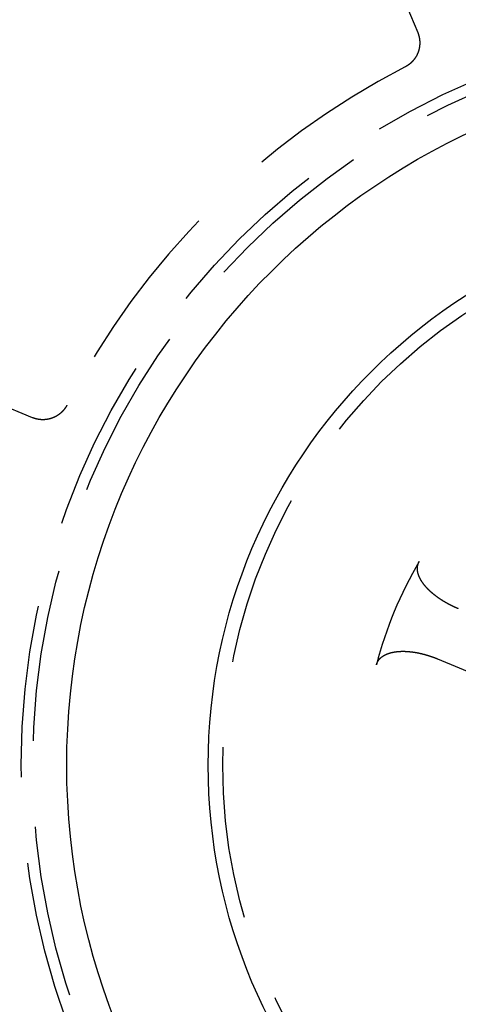
# Model space of a CAD drawing. Extents: x -48 to 48, y -120 to 48.
# Drawn here: x -27 to -11, y -9 to 27 of the extents above; entities that cross this region are included whole.
import ezdxf

# ---------------------------------------------------------------- set-up
doc = ezdxf.new("R2010")
doc.units = 0
doc.linetypes.add('VERDECKT', pattern=[9.525, 6.35, -3.175])
doc.layers.get('0').update_dxf_attribs({"linetype": 'CONTINUOUS'})
doc.layers.add('STEMPEL', color=3, linetype='CONTINUOUS')

# ---------------------------------------------------------------- blocks, each defined once
blk = doc.blocks.new('A$CF7B4BF5A')
at = {"color": 3, "linetype": 'VERDECKT'}
for p, q in [((-17.25045, 37.72658), (-12.8131, 27.01388)), ((-27.01388, 12.8131), (-37.72658, 17.25045)), ((-12.08084, 3.92165), (-6.33963, 1.54357))]:
    blk.add_line(p, q, dxfattribs=at)
at = {"color": 3}
for points in [[(-12.8131, 27.0139, 0), (-12.8113, 27.0096, 0), (-12.8096, 27.0052, 0), (-12.8078, 27.0009, 0), (-12.8061, 26.9965, 0), (-12.8044, 26.9922, 0), (-12.8027, 26.9878, 0), (-12.8011, 26.9835, 0), (-12.7994, 26.9791, 0), (-12.7978, 26.9747, 0), (-12.7962, 26.9703, 0), (-12.7947, 26.9659, 0), (-12.7931, 26.9615, 0), (-12.7916, 26.9571, 0), (-12.7901, 26.9527, 0), (-12.7886, 26.9483, 0), (-12.7871, 26.9439, 0), (-12.7857, 26.9394, 0), (-12.7842, 26.935, 0), (-12.7828, 26.9306, 0), (-12.7815, 26.9261, 0), (-12.7801, 26.9217, 0), (-12.7788, 26.9172, 0), (-12.7774, 26.9127, 0), (-12.7761, 26.9083, 0), (-12.7748, 26.9038, 0), (-12.7736, 26.8993, 0), (-12.7724, 26.8948, 0), (-12.7711, 26.8903, 0), (-12.7699, 26.8858, 0), (-12.7688, 26.8813, 0), (-12.7676, 26.8768, 0), (-12.7665, 26.8723, 0), (-12.7654, 26.8678, 0), (-12.7643, 26.8632, 0), (-12.7632, 26.8587, 0), (-12.7622, 26.8542, 0), (-12.7611, 26.8496, 0), (-12.7601, 26.8451, 0), (-12.7591, 26.8405, 0), (-12.7582, 26.836, 0), (-12.7572, 26.8314, 0), (-12.7563, 26.8269, 0), (-12.7554, 26.8223, 0), (-12.7545, 26.8177, 0), (-12.7537, 26.8132, 0), (-12.7528, 26.8086, 0), (-12.752, 26.804, 0), (-12.7512, 26.7994, 0), (-12.7505, 26.7948, 0), (-12.7497, 26.7902, 0), (-12.749, 26.7856, 0), (-12.7483, 26.781, 0), (-12.7476, 26.7764, 0), (-12.7469, 26.7718, 0), (-12.7463, 26.7672, 0), (-12.7456, 26.7626, 0), (-12.745, 26.758, 0), (-12.7445, 26.7534, 0), (-12.7439, 26.7487, 0), (-12.7434, 26.7441, 0), (-12.7429, 26.7395, 0), (-12.7424, 26.7348, 0), (-12.7419, 26.7302, 0), (-12.7414, 26.7256, 0), (-12.741, 26.7209, 0), (-12.7406, 26.7163, 0), (-12.7402, 26.7116, 0), (-12.7398, 26.707, 0), (-12.7395, 26.7023, 0), (-12.7392, 26.6977, 0), (-12.7389, 26.693, 0), (-12.7386, 26.6884, 0), (-12.7384, 26.6837, 0), (-12.7381, 26.6791, 0), (-12.7379, 26.6744, 0), (-12.7377, 26.6697, 0), (-12.7375, 26.6651, 0), (-12.7374, 26.6604, 0), (-12.7373, 26.6557, 0), (-12.7372, 26.6511, 0), (-12.7371, 26.6464, 0), (-12.737, 26.6417, 0), (-12.737, 26.637, 0), (-12.737, 26.6324, 0), (-12.737, 26.6277, 0), (-12.737, 26.623, 0), (-12.737, 26.6184, 0), (-12.7371, 26.6137, 0), (-12.7372, 26.609, 0), (-12.7373, 26.6043, 0), (-12.7375, 26.5997, 0), (-12.7376, 26.595, 0), (-12.7378, 26.5903, 0), (-12.738, 26.5857, 0), (-12.7382, 26.581, 0), (-12.7385, 26.5764, 0), (-12.7387, 26.5717, 0), (-12.739, 26.5671, 0), (-12.7393, 26.5624, 0), (-12.7397, 26.5578, 0), (-12.74, 26.5531, 0), (-12.7404, 26.5485, 0), (-12.7408, 26.5438, 0), (-12.7412, 26.5392, 0), (-12.7416, 26.5345, 0), (-12.7421, 26.5299, 0), (-12.7426, 26.5253, 0), (-12.7431, 26.5206, 0), (-12.7436, 26.516, 0), (-12.7442, 26.5114, 0), (-12.7447, 26.5068, 0), (-12.7453, 26.5021, 0), (-12.7459, 26.4975, 0), (-12.7466, 26.4929, 0), (-12.7472, 26.4883, 0), (-12.7479, 26.4837, 0), (-12.7486, 26.4791, 0), (-12.7493, 26.4745, 0), (-12.7501, 26.4699, 0), (-12.7508, 26.4653, 0), (-12.7516, 26.4607, 0), (-12.7524, 26.4561, 0), (-12.7532, 26.4516, 0), (-12.7541, 26.447, 0), (-12.7549, 26.4424, 0), (-12.7558, 26.4379, 0), (-12.7567, 26.4333, 0), (-12.7577, 26.4287, 0), (-12.7586, 26.4242, 0), (-12.7596, 26.4196, 0), (-12.7606, 26.4151, 0), (-12.7616, 26.4105, 0), (-12.7626, 26.406, 0), (-12.7637, 26.4015, 0), (-12.7648, 26.3969, 0), (-12.7659, 26.3924, 0), (-12.767, 26.3879, 0), (-12.7681, 26.3834, 0), (-12.7693, 26.3789, 0), (-12.7705, 26.3744, 0), (-12.7717, 26.3699, 0), (-12.7729, 26.3654, 0), (-12.7742, 26.3609, 0), (-12.7754, 26.3564, 0), (-12.7767, 26.3519, 0), (-12.778, 26.3475, 0), (-12.7794, 26.343, 0), (-12.7807, 26.3385, 0), (-12.7821, 26.3341, 0), (-12.7835, 26.3296, 0), (-12.7849, 26.3252, 0), (-12.7864, 26.3208, 0), (-12.7878, 26.3163, 0), (-12.7893, 26.3119, 0), (-12.7908, 26.3075, 0), (-12.7923, 26.3031, 0), (-12.7938, 26.2987, 0), (-12.7954, 26.2943, 0), (-12.797, 26.2899, 0), (-12.7986, 26.2855, 0), (-12.8002, 26.2811, 0), (-12.8019, 26.2768, 0), (-12.8035, 26.2724, 0), (-12.8052, 26.268, 0), (-12.8069, 26.2637, 0), (-12.8087, 26.2593, 0), (-12.8104, 26.255, 0), (-12.8122, 26.2507, 0), (-12.814, 26.2464, 0), (-12.8158, 26.2421, 0), (-12.8176, 26.2378, 0), (-12.8194, 26.2335, 0), (-12.8213, 26.2292, 0), (-12.8232, 26.2249, 0), (-12.8251, 26.2207, 0), (-12.827, 26.2164, 0), (-12.829, 26.2122, 0), (-12.8309, 26.2079, 0), (-12.8329, 26.2037, 0), (-12.8349, 26.1995, 0), (-12.837, 26.1953, 0), (-12.839, 26.1911, 0), (-12.8411, 26.1869, 0), (-12.8431, 26.1827, 0), (-12.8452, 26.1786, 0), (-12.8474, 26.1744, 0), (-12.8495, 26.1703, 0), (-12.8517, 26.1661, 0), (-12.8538, 26.162, 0), (-12.856, 26.1579, 0), (-12.8582, 26.1538, 0), (-12.8605, 26.1497, 0), (-12.8627, 26.1456, 0), (-12.865, 26.1416, 0), (-12.8673, 26.1375, 0), (-12.8696, 26.1335, 0), (-12.8719, 26.1294, 0), (-12.8743, 26.1254, 0), (-12.8766, 26.1214, 0), (-12.879, 26.1174, 0), (-12.8814, 26.1134, 0), (-12.8838, 26.1094, 0), (-12.8863, 26.1055, 0), (-12.8887, 26.1015, 0), (-12.8912, 26.0976, 0), (-12.8937, 26.0936, 0), (-12.8962, 26.0897, 0), (-12.8988, 26.0858, 0), (-12.9013, 26.0819, 0), (-12.9039, 26.078, 0), (-12.9065, 26.0741, 0), (-12.9091, 26.0703, 0), (-12.9117, 26.0664, 0), (-12.9143, 26.0626, 0), (-12.917, 26.0588, 0), (-12.9197, 26.055, 0), (-12.9224, 26.0512, 0), (-12.9251, 26.0474, 0), (-12.9278, 26.0436, 0), (-12.9305, 26.0398, 0), (-12.9333, 26.0361, 0), (-12.9361, 26.0323, 0), (-12.9389, 26.0286, 0), (-12.9417, 26.0249, 0), (-12.9445, 26.0212, 0), (-12.9474, 26.0175, 0), (-12.9503, 26.0138, 0), (-12.9532, 26.0102, 0), (-12.9561, 26.0065, 0), (-12.959, 26.0029, 0), (-12.9619, 25.9993, 0), (-12.9649, 25.9956, 0), (-12.9678, 25.9921, 0), (-12.9708, 25.9885, 0), (-12.9738, 25.9849, 0), (-12.9769, 25.9813, 0), (-12.9799, 25.9778, 0), (-12.983, 25.9743, 0), (-12.9861, 25.9708, 0), (-12.9891, 25.9673, 0), (-12.9923, 25.9638, 0), (-12.9954, 25.9603, 0), (-12.9985, 25.9568, 0), (-13.0017, 25.9534, 0), (-13.0049, 25.95, 0), (-13.0081, 25.9466, 0), (-13.0113, 25.9432, 0), (-13.0145, 25.9398, 0), (-13.0177, 25.9364, 0), (-13.021, 25.9331, 0), (-13.0242, 25.9297, 0), (-13.0275, 25.9264, 0), (-13.0308, 25.9231, 0), (-13.0341, 25.9198, 0), (-13.0375, 25.9165, 0), (-13.0408, 25.9133, 0), (-13.0442, 25.91, 0), (-13.0475, 25.9068, 0), (-13.0509, 25.9036, 0), (-13.0543, 25.9004, 0), (-13.0577, 25.8972, 0), (-13.0612, 25.8941, 0), (-13.0646, 25.8909, 0), (-13.0681, 25.8878, 0), (-13.0715, 25.8847, 0), (-13.075, 25.8816, 0), (-13.0785, 25.8785, 0), (-13.082, 25.8755, 0), (-13.0856, 25.8724, 0), (-13.0891, 25.8694, 0), (-13.0927, 25.8664, 0), (-13.0962, 25.8634, 0), (-13.0998, 25.8604, 0), (-13.1034, 25.8575, 0), (-13.107, 25.8545, 0), (-13.1107, 25.8516, 0), (-13.1143, 25.8487, 0), (-13.1179, 25.8458, 0), (-13.1216, 25.8429, 0), (-13.1253, 25.8401, 0), (-13.129, 25.8372, 0), (-13.1327, 25.8344, 0), (-13.1364, 25.8316, 0), (-13.1401, 25.8288, 0), (-13.1439, 25.826, 0), (-13.1476, 25.8233, 0), (-13.1514, 25.8206, 0), (-13.1552, 25.8178, 0), (-13.159, 25.8151, 0), (-13.1628, 25.8125, 0), (-13.1666, 25.8098, 0), (-13.1704, 25.8071, 0), (-13.1743, 25.8045, 0), (-13.1781, 25.8019, 0), (-13.182, 25.7993, 0), (-13.1859, 25.7967, 0), (-13.1898, 25.7942, 0), (-13.1937, 25.7916, 0), (-13.1976, 25.7891, 0), (-13.2015, 25.7866, 0), (-13.2055, 25.7841, 0), (-13.2094, 25.7816, 0), (-13.2134, 25.7792, 0), (-13.2174, 25.7768, 0), (-13.2214, 25.7743, 0), (-13.2254, 25.772, 0), (-13.2294, 25.7696, 0), (-13.2334, 25.7672, 0), (-13.2375, 25.7649, 0), (-13.2415, 25.7626, 0), (-13.2456, 25.7603, 0), (-13.2496, 25.758, 0), (-13.2537, 25.7557, 0), (-13.2578, 25.7535, 0), (-13.2619, 25.7512, 0), (-13.266, 25.749, 0), (-13.2702, 25.7468, 0), (-13.2743, 25.7447, 0), (-13.2785, 25.7425, 0)], [(-25.7425, 13.2785, 0), (-25.7447, 13.2743, 0), (-25.7468, 13.2702, 0), (-25.749, 13.266, 0), (-25.7512, 13.2619, 0), (-25.7535, 13.2578, 0), (-25.7557, 13.2537, 0), (-25.758, 13.2496, 0), (-25.7603, 13.2456, 0), (-25.7626, 13.2415, 0), (-25.7649, 13.2375, 0), (-25.7672, 13.2334, 0), (-25.7696, 13.2294, 0), (-25.772, 13.2254, 0), (-25.7743, 13.2214, 0), (-25.7768, 13.2174, 0), (-25.7792, 13.2134, 0), (-25.7816, 13.2095, 0), (-25.7841, 13.2055, 0), (-25.7866, 13.2016, 0), (-25.7891, 13.1976, 0), (-25.7916, 13.1937, 0), (-25.7942, 13.1898, 0), (-25.7967, 13.1859, 0), (-25.7993, 13.182, 0), (-25.8019, 13.1782, 0), (-25.8045, 13.1743, 0), (-25.8071, 13.1705, 0), (-25.8098, 13.1666, 0), (-25.8124, 13.1628, 0), (-25.8151, 13.159, 0), (-25.8178, 13.1552, 0), (-25.8205, 13.1514, 0), (-25.8233, 13.1477, 0), (-25.826, 13.1439, 0), (-25.8288, 13.1402, 0), (-25.8316, 13.1364, 0), (-25.8344, 13.1327, 0), (-25.8372, 13.129, 0), (-25.84, 13.1253, 0), (-25.8429, 13.1217, 0), (-25.8458, 13.118, 0), (-25.8486, 13.1144, 0), (-25.8516, 13.1107, 0), (-25.8545, 13.1071, 0), (-25.8574, 13.1035, 0), (-25.8604, 13.0999, 0), (-25.8633, 13.0963, 0), (-25.8663, 13.0928, 0), (-25.8693, 13.0892, 0), (-25.8724, 13.0857, 0), (-25.8754, 13.0821, 0), (-25.8785, 13.0786, 0), (-25.8815, 13.0751, 0), (-25.8846, 13.0716, 0), (-25.8877, 13.0682, 0), (-25.8908, 13.0647, 0), (-25.894, 13.0613, 0), (-25.8971, 13.0579, 0), (-25.9003, 13.0544, 0), (-25.9035, 13.051, 0), (-25.9067, 13.0477, 0), (-25.9099, 13.0443, 0), (-25.9132, 13.0409, 0), (-25.9164, 13.0376, 0), (-25.9197, 13.0343, 0), (-25.9229, 13.031, 0), (-25.9262, 13.0277, 0), (-25.9296, 13.0244, 0), (-25.9329, 13.0211, 0), (-25.9362, 13.0179, 0), (-25.9396, 13.0147, 0), (-25.943, 13.0114, 0), (-25.9464, 13.0082, 0), (-25.9498, 13.005, 0), (-25.9532, 13.0019, 0), (-25.9566, 12.9987, 0), (-25.9601, 12.9956, 0), (-25.9636, 12.9925, 0), (-25.967, 12.9893, 0), (-25.9705, 12.9862, 0), (-25.9741, 12.9832, 0), (-25.9776, 12.9801, 0), (-25.9811, 12.9771, 0), (-25.9847, 12.974, 0), (-25.9883, 12.971, 0), (-25.9919, 12.968, 0), (-25.9955, 12.965, 0), (-25.9991, 12.9621, 0), (-26.0027, 12.9591, 0), (-26.0063, 12.9562, 0), (-26.01, 12.9533, 0), (-26.0136, 12.9504, 0), (-26.0173, 12.9475, 0), (-26.021, 12.9447, 0), (-26.0247, 12.9418, 0), (-26.0284, 12.939, 0), (-26.0322, 12.9362, 0), (-26.0359, 12.9334, 0), (-26.0397, 12.9307, 0), (-26.0434, 12.9279, 0), (-26.0472, 12.9252, 0), (-26.051, 12.9225, 0), (-26.0548, 12.9198, 0), (-26.0586, 12.9171, 0), (-26.0624, 12.9144, 0), (-26.0663, 12.9118, 0), (-26.0701, 12.9092, 0), (-26.074, 12.9066, 0), (-26.0778, 12.904, 0), (-26.0817, 12.9014, 0), (-26.0856, 12.8989, 0), (-26.0895, 12.8963, 0), (-26.0935, 12.8938, 0), (-26.0974, 12.8913, 0), (-26.1013, 12.8889, 0), (-26.1053, 12.8864, 0), (-26.1092, 12.884, 0), (-26.1132, 12.8815, 0), (-26.1172, 12.8791, 0), (-26.1212, 12.8768, 0), (-26.1252, 12.8744, 0), (-26.1292, 12.872, 0), (-26.1333, 12.8697, 0), (-26.1373, 12.8674, 0), (-26.1414, 12.8651, 0), (-26.1454, 12.8629, 0), (-26.1495, 12.8606, 0), (-26.1536, 12.8584, 0), (-26.1577, 12.8562, 0), (-26.1618, 12.854, 0), (-26.1659, 12.8518, 0), (-26.17, 12.8496, 0), (-26.1742, 12.8475, 0), (-26.1783, 12.8454, 0), (-26.1825, 12.8433, 0), (-26.1866, 12.8412, 0), (-26.1908, 12.8391, 0), (-26.195, 12.8371, 0), (-26.1992, 12.8351, 0), (-26.2034, 12.8331, 0), (-26.2076, 12.8311, 0), (-26.2118, 12.8291, 0), (-26.216, 12.8272, 0), (-26.2203, 12.8253, 0), (-26.2245, 12.8234, 0), (-26.2288, 12.8215, 0), (-26.2331, 12.8196, 0), (-26.2373, 12.8178, 0), (-26.2416, 12.8159, 0), (-26.2459, 12.8141, 0), (-26.2502, 12.8124, 0), (-26.2546, 12.8106, 0), (-26.2589, 12.8088, 0), (-26.2632, 12.8071, 0), (-26.2675, 12.8054, 0), (-26.2719, 12.8037, 0), (-26.2763, 12.8021, 0), (-26.2806, 12.8004, 0), (-26.285, 12.7988, 0), (-26.2894, 12.7972, 0), (-26.2938, 12.7956, 0), (-26.2982, 12.794, 0), (-26.3026, 12.7925, 0), (-26.307, 12.791, 0), (-26.3114, 12.7895, 0), (-26.3159, 12.788, 0), (-26.3203, 12.7865, 0), (-26.3247, 12.7851, 0), (-26.3292, 12.7836, 0), (-26.3337, 12.7822, 0), (-26.3381, 12.7809, 0), (-26.3426, 12.7795, 0), (-26.3471, 12.7782, 0), (-26.3515, 12.7769, 0), (-26.356, 12.7756, 0), (-26.3605, 12.7743, 0), (-26.365, 12.773, 0), (-26.3695, 12.7718, 0), (-26.374, 12.7706, 0), (-26.3785, 12.7694, 0), (-26.383, 12.7682, 0), (-26.3876, 12.7671, 0), (-26.3921, 12.766, 0), (-26.3966, 12.7649, 0), (-26.4012, 12.7638, 0), (-26.4057, 12.7627, 0), (-26.4102, 12.7617, 0), (-26.4148, 12.7607, 0), (-26.4193, 12.7597, 0), (-26.4239, 12.7587, 0), (-26.4285, 12.7577, 0), (-26.433, 12.7568, 0), (-26.4376, 12.7559, 0), (-26.4422, 12.755, 0), (-26.4467, 12.7541, 0), (-26.4513, 12.7533, 0), (-26.4559, 12.7524, 0), (-26.4605, 12.7516, 0), (-26.4651, 12.7508, 0), (-26.4697, 12.7501, 0), (-26.4743, 12.7493, 0), (-26.4789, 12.7486, 0), (-26.4835, 12.7479, 0), (-26.4881, 12.7473, 0), (-26.4927, 12.7466, 0), (-26.4973, 12.746, 0), (-26.5019, 12.7453, 0), (-26.5066, 12.7448, 0), (-26.5112, 12.7442, 0), (-26.5158, 12.7436, 0), (-26.5204, 12.7431, 0), (-26.5251, 12.7426, 0), (-26.5297, 12.7421, 0), (-26.5343, 12.7417, 0), (-26.539, 12.7412, 0), (-26.5436, 12.7408, 0), (-26.5483, 12.7404, 0), (-26.5529, 12.74, 0), (-26.5575, 12.7397, 0), (-26.5622, 12.7393, 0), (-26.5668, 12.739, 0), (-26.5715, 12.7387, 0), (-26.5761, 12.7385, 0), (-26.5808, 12.7382, 0), (-26.5855, 12.738, 0), (-26.5901, 12.7378, 0), (-26.5948, 12.7376, 0), (-26.5994, 12.7375, 0), (-26.6041, 12.7373, 0), (-26.6088, 12.7372, 0), (-26.6134, 12.7371, 0), (-26.6181, 12.7371, 0), (-26.6228, 12.737, 0), (-26.6274, 12.737, 0), (-26.6321, 12.737, 0), (-26.6368, 12.737, 0), (-26.6414, 12.737, 0), (-26.6461, 12.7371, 0), (-26.6508, 12.7372, 0), (-26.6554, 12.7373, 0), (-26.6601, 12.7374, 0), (-26.6648, 12.7375, 0), (-26.6695, 12.7377, 0), (-26.6741, 12.7379, 0), (-26.6788, 12.7381, 0), (-26.6835, 12.7383, 0), (-26.6881, 12.7386, 0), (-26.6928, 12.7389, 0), (-26.6975, 12.7392, 0), (-26.7021, 12.7395, 0), (-26.7068, 12.7398, 0), (-26.7114, 12.7402, 0), (-26.7161, 12.7406, 0), (-26.7207, 12.741, 0), (-26.7254, 12.7414, 0), (-26.73, 12.7419, 0), (-26.7347, 12.7423, 0), (-26.7393, 12.7428, 0), (-26.7439, 12.7433, 0), (-26.7486, 12.7439, 0), (-26.7532, 12.7444, 0), (-26.7578, 12.745, 0), (-26.7624, 12.7456, 0), (-26.7671, 12.7462, 0), (-26.7717, 12.7469, 0), (-26.7763, 12.7476, 0), (-26.7809, 12.7482, 0), (-26.7855, 12.749, 0), (-26.7901, 12.7497, 0), (-26.7947, 12.7504, 0), (-26.7993, 12.7512, 0), (-26.8039, 12.752, 0), (-26.8085, 12.7528, 0), (-26.8131, 12.7537, 0), (-26.8176, 12.7545, 0), (-26.8222, 12.7554, 0), (-26.8268, 12.7563, 0), (-26.8313, 12.7572, 0), (-26.8359, 12.7582, 0), (-26.8405, 12.7591, 0), (-26.845, 12.7601, 0), (-26.8496, 12.7611, 0), (-26.8541, 12.7621, 0), (-26.8586, 12.7632, 0), (-26.8632, 12.7643, 0), (-26.8677, 12.7654, 0), (-26.8722, 12.7665, 0), (-26.8767, 12.7676, 0), (-26.8813, 12.7688, 0), (-26.8858, 12.7699, 0), (-26.8903, 12.7711, 0), (-26.8948, 12.7723, 0), (-26.8993, 12.7736, 0), (-26.9037, 12.7748, 0), (-26.9082, 12.7761, 0), (-26.9127, 12.7774, 0), (-26.9172, 12.7787, 0), (-26.9216, 12.7801, 0), (-26.9261, 12.7815, 0), (-26.9305, 12.7828, 0), (-26.935, 12.7842, 0), (-26.9394, 12.7857, 0), (-26.9439, 12.7871, 0), (-26.9483, 12.7886, 0), (-26.9527, 12.7901, 0), (-26.9571, 12.7916, 0), (-26.9615, 12.7931, 0), (-26.9659, 12.7947, 0), (-26.9703, 12.7962, 0), (-26.9747, 12.7978, 0), (-26.9791, 12.7994, 0), (-26.9835, 12.8011, 0), (-26.9878, 12.8027, 0), (-26.9922, 12.8044, 0), (-26.9965, 12.8061, 0), (-27.0009, 12.8078, 0), (-27.0052, 12.8096, 0), (-27.0096, 12.8113, 0), (-27.0139, 12.8131, 0)], [(-11.3155, 5.76941, 0), (-11.3234, 5.77269, 0), (-11.3312, 5.77598, 0), (-11.3391, 5.77929, 0), (-11.347, 5.78261, 0), (-11.3548, 5.78594, 0), (-11.3626, 5.7893, 0), (-11.3705, 5.79266, 0), (-11.3783, 5.79604, 0), (-11.3861, 5.79944, 0), (-11.3939, 5.80285, 0), (-11.4017, 5.80628, 0), (-11.4094, 5.80972, 0), (-11.4172, 5.81317, 0), (-11.4249, 5.81664, 0), (-11.4327, 5.82013, 0), (-11.4404, 5.82363, 0), (-11.4481, 5.82714, 0), (-11.4558, 5.83067, 0), (-11.4635, 5.83421, 0), (-11.4712, 5.83777, 0), (-11.4789, 5.84134, 0), (-11.4866, 5.84492, 0), (-11.4942, 5.84852, 0), (-11.5018, 5.85214, 0), (-11.5095, 5.85576, 0), (-11.5171, 5.8594, 0), (-11.5247, 5.86306, 0), (-11.5323, 5.86673, 0), (-11.5399, 5.87041, 0), (-11.5474, 5.87411, 0), (-11.555, 5.87782, 0), (-11.5625, 5.88154, 0), (-11.57, 5.88528, 0), (-11.5776, 5.88903, 0), (-11.5851, 5.89279, 0), (-11.5926, 5.89657, 0), (-11.6, 5.90036, 0), (-11.6075, 5.90417, 0), (-11.6149, 5.90799, 0), (-11.6224, 5.91182, 0), (-11.6298, 5.91566, 0), (-11.6372, 5.91952, 0), (-11.6446, 5.92339, 0), (-11.652, 5.92727, 0), (-11.6594, 5.93117, 0), (-11.6667, 5.93508, 0), (-11.6741, 5.939, 0), (-11.6814, 5.94293, 0), (-11.6887, 5.94688, 0), (-11.696, 5.95084, 0), (-11.7033, 5.95482, 0), (-11.7106, 5.9588, 0), (-11.7178, 5.9628, 0), (-11.7251, 5.96681, 0), (-11.7323, 5.97083, 0), (-11.7395, 5.97487, 0), (-11.7467, 5.97892, 0), (-11.7539, 5.98298, 0), (-11.7611, 5.98705, 0), (-11.7682, 5.99113, 0), (-11.7754, 5.99523, 0), (-11.7825, 5.99934, 0), (-11.7896, 6.00346, 0), (-11.7967, 6.00759, 0), (-11.8038, 6.01174, 0), (-11.8108, 6.01589, 0), (-11.8179, 6.02006, 0), (-11.8249, 6.02424, 0), (-11.8319, 6.02843, 0), (-11.8389, 6.03264, 0), (-11.8459, 6.03685, 0), (-11.8529, 6.04108, 0), (-11.8598, 6.04532, 0), (-11.8668, 6.04957, 0), (-11.8737, 6.05383, 0), (-11.8806, 6.0581, 0), (-11.8875, 6.06238, 0), (-11.8943, 6.06668, 0), (-11.9012, 6.07098, 0), (-11.908, 6.0753, 0), (-11.9148, 6.07963, 0), (-11.9216, 6.08397, 0), (-11.9284, 6.08831, 0), (-11.9352, 6.09268, 0), (-11.9419, 6.09705, 0), (-11.9487, 6.10143, 0), (-11.9554, 6.10582, 0), (-11.9621, 6.11023, 0), (-11.9688, 6.11464, 0), (-11.9754, 6.11907, 0), (-11.9821, 6.1235, 0), (-11.9887, 6.12795, 0), (-11.9953, 6.1324, 0), (-12.0019, 6.13687, 0), (-12.0085, 6.14135, 0), (-12.015, 6.14584, 0), (-12.0216, 6.15033, 0), (-12.0281, 6.15484, 0), (-12.0346, 6.15936, 0), (-12.0411, 6.16389, 0), (-12.0475, 6.16842, 0), (-12.054, 6.17297, 0), (-12.0604, 6.17753, 0), (-12.0668, 6.1821, 0), (-12.0732, 6.18668, 0), (-12.0795, 6.19126, 0), (-12.0859, 6.19586, 0), (-12.0922, 6.20047, 0), (-12.0985, 6.20508, 0), (-12.1048, 6.20971, 0), (-12.1111, 6.21434, 0), (-12.1173, 6.21899, 0), (-12.1236, 6.22364, 0), (-12.1298, 6.2283, 0), (-12.136, 6.23298, 0), (-12.1421, 6.23766, 0), (-12.1483, 6.24235, 0), (-12.1544, 6.24705, 0), (-12.1605, 6.25176, 0), (-12.1666, 6.25648, 0), (-12.1727, 6.2612, 0), (-12.1787, 6.26594, 0), (-12.1847, 6.27068, 0), (-12.1907, 6.27544, 0), (-12.1967, 6.2802, 0), (-12.2027, 6.28497, 0), (-12.2086, 6.28975, 0), (-12.2146, 6.29454, 0), (-12.2205, 6.29933, 0), (-12.2263, 6.30414, 0), (-12.2322, 6.30895, 0), (-12.238, 6.31376, 0), (-12.2438, 6.31859, 0), (-12.2496, 6.32341, 0), (-12.2553, 6.32825, 0), (-12.2611, 6.33308, 0), (-12.2668, 6.33793, 0), (-12.2725, 6.34277, 0), (-12.2781, 6.34763, 0), (-12.2837, 6.35249, 0), (-12.2893, 6.35735, 0), (-12.2949, 6.36222, 0), (-12.3005, 6.36709, 0), (-12.306, 6.37197, 0), (-12.3115, 6.37685, 0), (-12.317, 6.38174, 0), (-12.3224, 6.38663, 0), (-12.3278, 6.39153, 0), (-12.3332, 6.39643, 0), (-12.3386, 6.40134, 0), (-12.3439, 6.40625, 0), (-12.3493, 6.41116, 0), (-12.3545, 6.41608, 0), (-12.3598, 6.421, 0), (-12.3651, 6.42593, 0), (-12.3703, 6.43086, 0), (-12.3755, 6.43579, 0), (-12.3806, 6.44073, 0), (-12.3857, 6.44567, 0), (-12.3909, 6.45062, 0), (-12.3959, 6.45557, 0), (-12.401, 6.46052, 0), (-12.406, 6.46548, 0), (-12.411, 6.47044, 0), (-12.416, 6.4754, 0), (-12.4209, 6.48037, 0), (-12.4259, 6.48534, 0), (-12.4307, 6.49031, 0), (-12.4356, 6.49529, 0), (-12.4404, 6.50027, 0), (-12.4453, 6.50525, 0), (-12.45, 6.51024, 0), (-12.4548, 6.51523, 0), (-12.4595, 6.52022, 0), (-12.4642, 6.52521, 0), (-12.4689, 6.53021, 0), (-12.4735, 6.53521, 0), (-12.4782, 6.54021, 0), (-12.4828, 6.54521, 0), (-12.4873, 6.55022, 0), (-12.4919, 6.55523, 0), (-12.4964, 6.56024, 0), (-12.5008, 6.56526, 0), (-12.5053, 6.57027, 0), (-12.5097, 6.57529, 0), (-12.5141, 6.58031, 0), (-12.5185, 6.58533, 0), (-12.5228, 6.59035, 0), (-12.5271, 6.59538, 0), (-12.5314, 6.60041, 0), (-12.5357, 6.60543, 0), (-12.5399, 6.61046, 0), (-12.5441, 6.6155, 0), (-12.5483, 6.62053, 0), (-12.5524, 6.62556, 0), (-12.5565, 6.6306, 0), (-12.5606, 6.63564, 0), (-12.5646, 6.64068, 0), (-12.5687, 6.64572, 0), (-12.5727, 6.65076, 0), (-12.5766, 6.6558, 0), (-12.5806, 6.66084, 0), (-12.5845, 6.66588, 0), (-12.5884, 6.67093, 0), (-12.5922, 6.67597, 0), (-12.596, 6.68102, 0), (-12.5998, 6.68607, 0), (-12.6036, 6.69111, 0), (-12.6073, 6.69616, 0), (-12.611, 6.70121, 0), (-12.6147, 6.70625, 0), (-12.6183, 6.7113, 0), (-12.622, 6.71635, 0), (-12.6255, 6.7214, 0), (-12.6291, 6.72645, 0), (-12.6326, 6.7315, 0), (-12.6361, 6.73655, 0), (-12.6396, 6.74159, 0), (-12.643, 6.74664, 0), (-12.6464, 6.75169, 0), (-12.6498, 6.75674, 0), (-12.6531, 6.76178, 0), (-12.6565, 6.76683, 0), (-12.6597, 6.77188, 0), (-12.663, 6.77692, 0), (-12.6662, 6.78197, 0), (-12.6694, 6.78701, 0), (-12.6726, 6.79205, 0), (-12.6757, 6.7971, 0), (-12.6788, 6.80214, 0), (-12.6819, 6.80718, 0), (-12.6849, 6.81222, 0), (-12.6879, 6.81726, 0), (-12.6909, 6.82229, 0), (-12.6938, 6.82733, 0), (-12.6968, 6.83236, 0), (-12.6996, 6.83739, 0), (-12.7025, 6.84243, 0), (-12.7053, 6.84745, 0), (-12.7081, 6.85248, 0), (-12.7109, 6.8575, 0), (-12.7136, 6.86251, 0), (-12.7163, 6.86752, 0), (-12.7189, 6.87253, 0), (-12.7216, 6.87753, 0), (-12.7242, 6.88253, 0), (-12.7267, 6.88752, 0), (-12.7292, 6.89251, 0), (-12.7317, 6.89749, 0), (-12.7342, 6.90247, 0), (-12.7366, 6.90744, 0), (-12.739, 6.91241, 0), (-12.7414, 6.91737, 0), (-12.7437, 6.92233, 0), (-12.746, 6.92728, 0), (-12.7483, 6.93223, 0), (-12.7505, 6.93717, 0), (-12.7527, 6.94211, 0), (-12.7549, 6.94704, 0), (-12.757, 6.95197, 0), (-12.7591, 6.95689, 0), (-12.7612, 6.9618, 0), (-12.7632, 6.96671, 0), (-12.7652, 6.97162, 0), (-12.7672, 6.97652, 0), (-12.7691, 6.98141, 0), (-12.771, 6.9863, 0), (-12.7729, 6.99118, 0), (-12.7747, 6.99605, 0), (-12.7765, 7.00092, 0), (-12.7783, 7.00579, 0), (-12.78, 7.01064, 0), (-12.7817, 7.01549, 0), (-12.7834, 7.02034, 0), (-12.785, 7.02518, 0), (-12.7866, 7.03001, 0), (-12.7882, 7.03484, 0), (-12.7898, 7.03966, 0), (-12.7913, 7.04447, 0), (-12.7927, 7.04928, 0), (-12.7942, 7.05408, 0), (-12.7956, 7.05887, 0), (-12.7969, 7.06366, 0), (-12.7983, 7.06844, 0), (-12.7996, 7.07322, 0), (-12.8009, 7.07798, 0), (-12.8021, 7.08275, 0), (-12.8033, 7.0875, 0), (-12.8045, 7.09225, 0), (-12.8056, 7.09699, 0), (-12.8067, 7.10172, 0), (-12.8078, 7.10644, 0), (-12.8089, 7.11116, 0), (-12.8099, 7.11587, 0), (-12.8108, 7.12058, 0), (-12.8118, 7.12527, 0), (-12.8127, 7.12996, 0), (-12.8136, 7.13464, 0), (-12.8144, 7.13932, 0), (-12.8152, 7.14398, 0), (-12.816, 7.14864, 0), (-12.8167, 7.15329, 0), (-12.8174, 7.15794, 0), (-12.8181, 7.16257, 0), (-12.8187, 7.1672, 0), (-12.8193, 7.17182, 0), (-12.8199, 7.17644, 0), (-12.8205, 7.18106, 0), (-12.821, 7.18568, 0), (-12.8214, 7.1903, 0), (-12.8219, 7.19492, 0), (-12.8223, 7.19955, 0), (-12.8227, 7.20417, 0), (-12.823, 7.2088, 0), (-12.8233, 7.21342, 0), (-12.8236, 7.21805, 0), (-12.8238, 7.22267, 0), (-12.824, 7.2273, 0), (-12.8242, 7.23193, 0), (-12.8243, 7.23655, 0), (-12.8244, 7.24118, 0), (-12.8245, 7.24581, 0), (-12.8245, 7.25043, 0), (-12.8245, 7.25505, 0), (-12.8245, 7.25968, 0), (-12.8244, 7.2643, 0), (-12.8243, 7.26892, 0), (-12.8241, 7.27354, 0), (-12.8239, 7.27816, 0), (-12.8237, 7.28278, 0), (-12.8234, 7.28739, 0), (-12.8231, 7.292, 0), (-12.8227, 7.29661, 0), (-12.8224, 7.30122, 0), (-12.8219, 7.30583, 0), (-12.8215, 7.31043, 0), (-12.821, 7.31503, 0), (-12.8204, 7.31963, 0), (-12.8198, 7.32422, 0), (-12.8192, 7.32882, 0), (-12.8185, 7.3334, 0), (-12.8178, 7.33799, 0), (-12.8171, 7.34257, 0), (-12.8163, 7.34715, 0), (-12.8155, 7.35172, 0), (-12.8146, 7.35629, 0), (-12.8137, 7.36084, 0), (-12.8128, 7.36538, 0), (-12.8118, 7.36991, 0), (-12.8107, 7.37442, 0), (-12.8097, 7.37892, 0), (-12.8086, 7.38341, 0), (-12.8074, 7.38788, 0), (-12.8062, 7.39234, 0), (-12.805, 7.39678, 0), (-12.8037, 7.40121, 0), (-12.8024, 7.40562, 0), (-12.8011, 7.41002, 0), (-12.7997, 7.41441, 0), (-12.7983, 7.41878, 0), (-12.7968, 7.42313, 0), (-12.7953, 7.42748, 0), (-12.7938, 7.4318, 0), (-12.7922, 7.43612, 0), (-12.7905, 7.44041, 0), (-12.7889, 7.44469, 0), (-12.7872, 7.44896, 0), (-12.7854, 7.45321, 0), (-12.7836, 7.45745, 0), (-12.7818, 7.46167, 0), (-12.78, 7.46588, 0), (-12.7781, 7.47007, 0), (-12.7761, 7.47424, 0), (-12.7741, 7.4784, 0), (-12.7721, 7.48254, 0), (-12.77, 7.48667, 0), (-12.7679, 7.49078, 0), (-12.7658, 7.49488, 0), (-12.7636, 7.49896, 0), (-12.7614, 7.50302, 0), (-12.7591, 7.50707, 0), (-12.7568, 7.5111, 0), (-12.7545, 7.51511, 0)], [(-14.3328, 3.7048, 0), (-14.3314, 3.71009, 0), (-14.3299, 3.71535, 0), (-14.3284, 3.72059, 0), (-14.3269, 3.72581, 0), (-14.3252, 3.731, 0), (-14.3236, 3.73617, 0), (-14.3218, 3.74132, 0), (-14.3201, 3.74644, 0), (-14.3182, 3.75153, 0), (-14.3164, 3.7566, 0), (-14.3144, 3.76165, 0), (-14.3124, 3.76667, 0), (-14.3104, 3.77167, 0), (-14.3083, 3.77664, 0), (-14.3061, 3.78159, 0), (-14.3039, 3.78651, 0), (-14.3017, 3.79141, 0), (-14.2993, 3.79628, 0), (-14.297, 3.80112, 0), (-14.2946, 3.80594, 0), (-14.2921, 3.81074, 0), (-14.2896, 3.81551, 0), (-14.287, 3.82025, 0), (-14.2844, 3.82497, 0), (-14.2817, 3.82966, 0), (-14.279, 3.83433, 0), (-14.2762, 3.83897, 0), (-14.2734, 3.84359, 0), (-14.2705, 3.84818, 0), (-14.2675, 3.85274, 0), (-14.2645, 3.85728, 0), (-14.2615, 3.86179, 0), (-14.2584, 3.86627, 0), (-14.2553, 3.87073, 0), (-14.2521, 3.87516, 0), (-14.2488, 3.87956, 0), (-14.2456, 3.88394, 0), (-14.2422, 3.88828, 0), (-14.2389, 3.89258, 0), (-14.2354, 3.89685, 0), (-14.232, 3.90107, 0), (-14.2285, 3.90526, 0), (-14.2249, 3.90942, 0), (-14.2214, 3.91353, 0), (-14.2178, 3.91761, 0), (-14.2141, 3.92166, 0), (-14.2104, 3.92567, 0), (-14.2067, 3.92964, 0), (-14.2029, 3.93357, 0), (-14.1991, 3.93747, 0), (-14.1953, 3.94134, 0), (-14.1914, 3.94516, 0), (-14.1875, 3.94896, 0), (-14.1836, 3.95271, 0), (-14.1796, 3.95643, 0), (-14.1756, 3.96012, 0), (-14.1715, 3.96377, 0), (-14.1675, 3.96739, 0), (-14.1633, 3.97097, 0), (-14.1592, 3.97451, 0), (-14.155, 3.97802, 0), (-14.1508, 3.9815, 0), (-14.1466, 3.98494, 0), (-14.1423, 3.98835, 0), (-14.1381, 3.99173, 0), (-14.1337, 3.99507, 0), (-14.1294, 3.99837, 0), (-14.125, 4.00165, 0), (-14.1206, 4.00488, 0), (-14.1162, 4.00809, 0), (-14.1117, 4.01126, 0), (-14.1072, 4.0144, 0), (-14.1027, 4.01751, 0), (-14.0982, 4.02058, 0), (-14.0936, 4.02362, 0), (-14.089, 4.02662, 0), (-14.0844, 4.0296, 0), (-14.0798, 4.03254, 0), (-14.0752, 4.03545, 0), (-14.0705, 4.03833, 0), (-14.0658, 4.04117, 0), (-14.0611, 4.04398, 0), (-14.0563, 4.04677, 0), (-14.0516, 4.04952, 0), (-14.0468, 4.05224, 0), (-14.042, 4.05492, 0), (-14.0372, 4.05758, 0), (-14.0323, 4.06021, 0), (-14.0275, 4.0628, 0), (-14.0226, 4.06537, 0), (-14.0177, 4.0679, 0), (-14.0128, 4.07041, 0), (-14.0078, 4.07288, 0), (-14.0029, 4.07532, 0), (-13.9979, 4.07774, 0), (-13.9929, 4.08012, 0), (-13.9879, 4.08248, 0), (-13.9829, 4.08481, 0), (-13.9779, 4.0871, 0), (-13.9728, 4.08937, 0), (-13.9678, 4.09161, 0), (-13.9627, 4.09382, 0), (-13.9576, 4.09601, 0), (-13.9525, 4.09816, 0), (-13.9474, 4.10029, 0), (-13.9423, 4.10238, 0), (-13.9371, 4.10445, 0), (-13.932, 4.1065, 0), (-13.9268, 4.10851, 0), (-13.9217, 4.1105, 0), (-13.9165, 4.11246, 0), (-13.9113, 4.1144, 0), (-13.9061, 4.1163, 0), (-13.9009, 4.11818, 0), (-13.8956, 4.12004, 0), (-13.8904, 4.12186, 0), (-13.8852, 4.12367, 0), (-13.8799, 4.12544, 0), (-13.8747, 4.12719, 0), (-13.8694, 4.12891, 0), (-13.8641, 4.13061, 0), (-13.8589, 4.13229, 0), (-13.8536, 4.13393, 0), (-13.8483, 4.13556, 0), (-13.843, 4.13715, 0), (-13.8377, 4.13873, 0), (-13.8324, 4.14027, 0), (-13.8271, 4.1418, 0), (-13.8218, 4.1433, 0), (-13.8165, 4.14477, 0), (-13.8112, 4.14622, 0), (-13.8058, 4.14765, 0), (-13.8005, 4.14906, 0), (-13.7952, 4.15044, 0), (-13.7899, 4.1518, 0), (-13.7845, 4.15314, 0), (-13.7791, 4.15446, 0), (-13.7737, 4.15576, 0), (-13.7683, 4.15704, 0), (-13.7629, 4.15831, 0), (-13.7575, 4.15956, 0), (-13.752, 4.16079, 0), (-13.7465, 4.162, 0), (-13.741, 4.16319, 0), (-13.7355, 4.16436, 0), (-13.7299, 4.16552, 0), (-13.7243, 4.16665, 0), (-13.7188, 4.16777, 0), (-13.7131, 4.16887, 0), (-13.7075, 4.16995, 0), (-13.7019, 4.17101, 0), (-13.6962, 4.17205, 0), (-13.6905, 4.17308, 0), (-13.6848, 4.17409, 0), (-13.6791, 4.17507, 0), (-13.6734, 4.17604, 0), (-13.6676, 4.17699, 0), (-13.6618, 4.17792, 0), (-13.656, 4.17884, 0), (-13.6502, 4.17973, 0), (-13.6444, 4.18061, 0), (-13.6385, 4.18146, 0), (-13.6327, 4.1823, 0), (-13.6268, 4.18312, 0), (-13.6209, 4.18392, 0), (-13.615, 4.18471, 0), (-13.609, 4.18547, 0), (-13.6031, 4.18621, 0), (-13.5971, 4.18694, 0), (-13.5911, 4.18765, 0), (-13.5851, 4.18834, 0), (-13.5791, 4.18901, 0), (-13.573, 4.18966, 0), (-13.5669, 4.19029, 0), (-13.5609, 4.19091, 0), (-13.5548, 4.1915, 0), (-13.5487, 4.19208, 0), (-13.5425, 4.19264, 0), (-13.5364, 4.19318, 0), (-13.5302, 4.1937, 0), (-13.524, 4.1942, 0), (-13.5178, 4.19468, 0), (-13.5116, 4.19514, 0), (-13.5054, 4.19559, 0), (-13.4991, 4.19602, 0), (-13.4928, 4.19642, 0), (-13.4866, 4.19681, 0), (-13.4803, 4.19718, 0), (-13.4739, 4.19753, 0), (-13.4676, 4.19787, 0), (-13.4613, 4.19818, 0), (-13.4549, 4.19847, 0), (-13.4485, 4.19875, 0), (-13.4421, 4.19901, 0), (-13.4357, 4.19924, 0), (-13.4293, 4.19946, 0), (-13.4228, 4.19966, 0), (-13.4164, 4.19985, 0), (-13.4099, 4.20001, 0), (-13.4034, 4.20015, 0), (-13.3969, 4.20028, 0), (-13.3904, 4.20038, 0), (-13.3838, 4.20047, 0), (-13.3773, 4.20054, 0), (-13.3707, 4.20059, 0), (-13.3641, 4.20062, 0), (-13.3575, 4.20063, 0), (-13.3509, 4.20062, 0), (-13.3443, 4.20059, 0), (-13.3376, 4.20055, 0), (-13.331, 4.20048, 0), (-13.3243, 4.2004, 0), (-13.3176, 4.2003, 0), (-13.3109, 4.20018, 0), (-13.3042, 4.20003, 0), (-13.2975, 4.19987, 0), (-13.2907, 4.1997, 0), (-13.284, 4.1995, 0), (-13.2772, 4.19928, 0), (-13.2704, 4.19905, 0), (-13.2636, 4.19879, 0), (-13.2568, 4.19852, 0), (-13.25, 4.19822, 0), (-13.2431, 4.19791, 0), (-13.2363, 4.19758, 0), (-13.2294, 4.19723, 0), (-13.2225, 4.19686, 0), (-13.2156, 4.19647, 0), (-13.2087, 4.19607, 0), (-13.2018, 4.19564, 0), (-13.1948, 4.1952, 0), (-13.1879, 4.19473, 0), (-13.181, 4.19425, 0), (-13.174, 4.19375, 0), (-13.167, 4.19323, 0), (-13.1601, 4.19269, 0), (-13.1531, 4.19214, 0), (-13.1461, 4.19156, 0), (-13.1391, 4.19097, 0), (-13.1321, 4.19036, 0), (-13.125, 4.18973, 0), (-13.118, 4.18908, 0), (-13.111, 4.18841, 0), (-13.1039, 4.18772, 0), (-13.0969, 4.18702, 0), (-13.0898, 4.18629, 0), (-13.0828, 4.18555, 0), (-13.0757, 4.18479, 0), (-13.0686, 4.18401, 0), (-13.0615, 4.18322, 0), (-13.0544, 4.1824, 0), (-13.0473, 4.18157, 0), (-13.0402, 4.18071, 0), (-13.033, 4.17984, 0), (-13.0259, 4.17896, 0), (-13.0188, 4.17805, 0), (-13.0116, 4.17712, 0), (-13.0045, 4.17618, 0), (-12.9973, 4.17522, 0), (-12.9902, 4.17424, 0), (-12.983, 4.17324, 0), (-12.9758, 4.17223, 0), (-12.9686, 4.17119, 0), (-12.9614, 4.17014, 0), (-12.9542, 4.16907, 0), (-12.947, 4.16798, 0), (-12.9398, 4.16688, 0), (-12.9326, 4.16575, 0), (-12.9253, 4.16461, 0), (-12.9181, 4.16345, 0), (-12.9109, 4.16227, 0), (-12.9036, 4.16108, 0), (-12.8964, 4.15986, 0), (-12.8891, 4.15863, 0), (-12.8818, 4.15738, 0), (-12.8746, 4.15612, 0), (-12.8673, 4.15483, 0), (-12.86, 4.15353, 0), (-12.8527, 4.15221, 0), (-12.8454, 4.15087, 0), (-12.8381, 4.14951, 0), (-12.8308, 4.14814, 0), (-12.8235, 4.14675, 0), (-12.8162, 4.14534, 0), (-12.8089, 4.14391, 0), (-12.8016, 4.14247, 0), (-12.7943, 4.141, 0), (-12.7869, 4.13953, 0), (-12.7796, 4.13803, 0), (-12.7722, 4.13651, 0), (-12.7649, 4.13498, 0), (-12.7576, 4.13343, 0), (-12.7502, 4.13186, 0), (-12.7428, 4.13028, 0), (-12.7355, 4.12868, 0), (-12.7281, 4.12706, 0), (-12.7207, 4.12542, 0), (-12.7134, 4.12376, 0), (-12.706, 4.12209, 0), (-12.6986, 4.1204, 0), (-12.6912, 4.1187, 0), (-12.6838, 4.11697, 0), (-12.6764, 4.11523, 0), (-12.669, 4.11347, 0), (-12.6616, 4.1117, 0), (-12.6542, 4.1099, 0), (-12.6468, 4.10809, 0), (-12.6394, 4.10626, 0), (-12.632, 4.10442, 0), (-12.6246, 4.10256, 0), (-12.6172, 4.10068, 0), (-12.6097, 4.09878, 0), (-12.6023, 4.09687, 0), (-12.5949, 4.09494, 0), (-12.5875, 4.09299, 0), (-12.58, 4.09103, 0), (-12.5726, 4.08905, 0), (-12.5652, 4.08705, 0), (-12.5577, 4.08503, 0), (-12.5503, 4.083, 0), (-12.5428, 4.08095, 0), (-12.5354, 4.07888, 0), (-12.5279, 4.0768, 0), (-12.5205, 4.0747, 0), (-12.513, 4.07258, 0), (-12.5056, 4.07045, 0), (-12.4981, 4.0683, 0), (-12.4907, 4.06613, 0), (-12.4832, 4.06395, 0), (-12.4758, 4.06175, 0), (-12.4683, 4.05953, 0), (-12.4609, 4.0573, 0), (-12.4534, 4.05504, 0), (-12.4459, 4.05278, 0), (-12.4385, 4.05049, 0), (-12.431, 4.04819, 0), (-12.4235, 4.04587, 0), (-12.4161, 4.04354, 0), (-12.4086, 4.04119, 0), (-12.4011, 4.03882, 0), (-12.3937, 4.03644, 0), (-12.3862, 4.03404, 0), (-12.3787, 4.03162, 0), (-12.3713, 4.02919, 0), (-12.3638, 4.02674, 0), (-12.3563, 4.02427, 0), (-12.3489, 4.02179, 0), (-12.3414, 4.01929, 0), (-12.3339, 4.01677, 0), (-12.3265, 4.01424, 0), (-12.319, 4.0117, 0), (-12.3115, 4.00913, 0), (-12.3041, 4.00655, 0), (-12.2966, 4.00395, 0), (-12.2892, 4.00134, 0), (-12.2817, 3.99871, 0), (-12.2742, 3.99606, 0), (-12.2668, 3.9934, 0), (-12.2593, 3.99073, 0), (-12.2519, 3.98803, 0), (-12.2444, 3.98532, 0), (-12.2369, 3.98259, 0), (-12.2295, 3.97985, 0), (-12.222, 3.97709, 0), (-12.2146, 3.97432, 0), (-12.2071, 3.97153, 0), (-12.1997, 3.96872, 0), (-12.1922, 3.9659, 0), (-12.1848, 3.96306, 0), (-12.1774, 3.96021, 0), (-12.1699, 3.95734, 0), (-12.1625, 3.95445, 0), (-12.155, 3.95155, 0), (-12.1476, 3.94863, 0), (-12.1402, 3.94569, 0), (-12.1328, 3.94274, 0), (-12.1253, 3.93978, 0), (-12.1179, 3.9368, 0), (-12.1105, 3.9338, 0), (-12.1031, 3.93079, 0), (-12.0957, 3.92776, 0), (-12.0882, 3.92471, 0), (-12.0808, 3.92165, 0)]]:
    blk.add_polyline3d(points, dxfattribs=at)
at = {"color": 1, "linetype": 'CONTINUOUS'}
for radius in [48, 47.4641, 44.4, 25.75, 20.5359]:
    blk.add_circle((0, 0), radius, dxfattribs=at)
at = {"color": 3, "linetype": 'VERDECKT'}
for radius in [42.7218, 27.42606, 27, 20]:
    blk.add_circle((0, 0), radius, dxfattribs=at)
for radius, start, end in [(28.96539, 117.28553, 152.71447), (14.80385, 149.492842, 165.507158)]:
    blk.add_arc((0, 0), radius, start, end, dxfattribs=at)

msp = doc.modelspace()

# ---------------------------------------------------------------- block references
at = {"layer": 'STEMPEL', "color": 150}
msp.add_blockref('A$CF7B4BF5A', (0, 0), dxfattribs=at)

doc.saveas('drawing.dxf')
